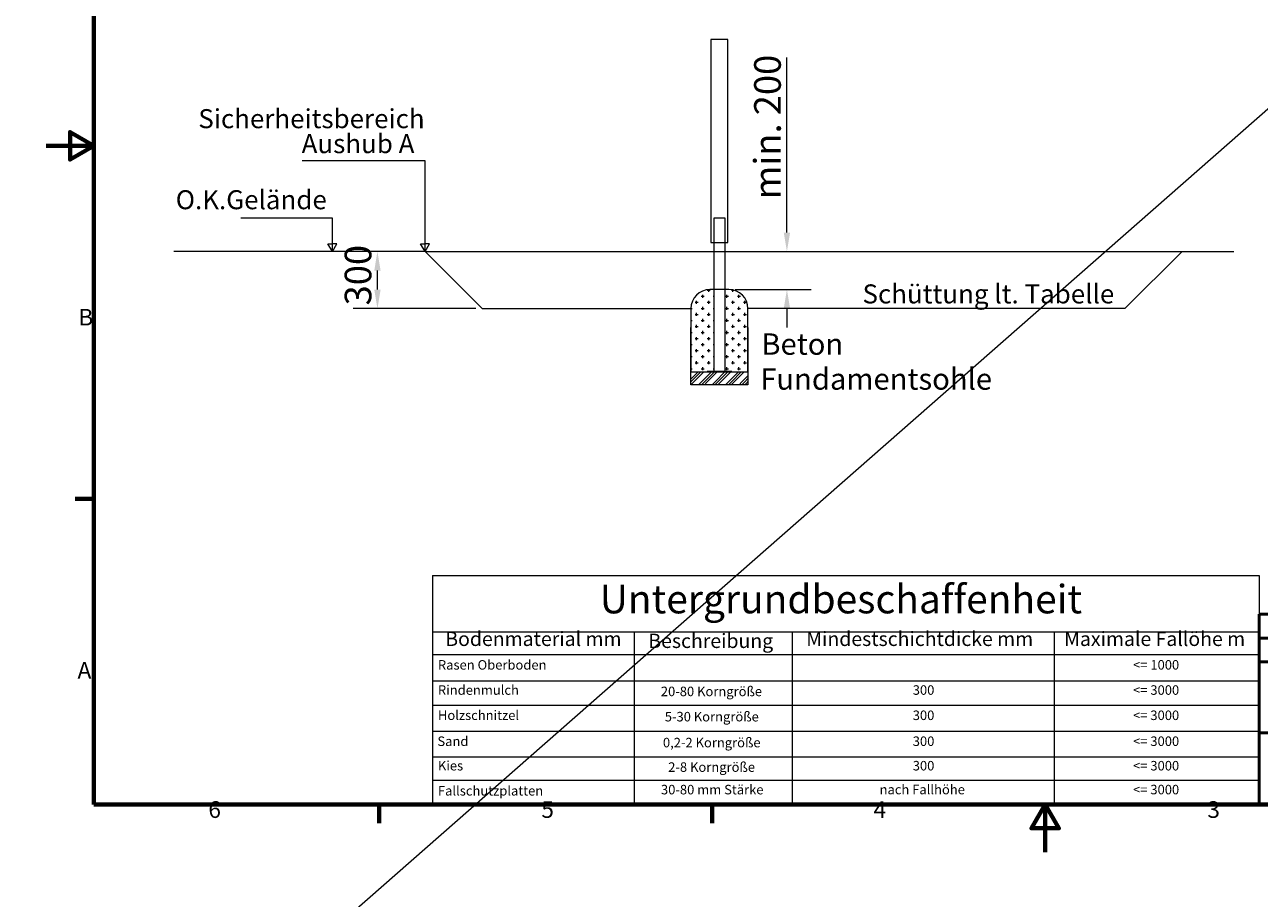
# Model space of a CAD drawing. Units: inches. Extents: x 216516 to 408090, y -583355 to -372759.
# Drawn here: x 336921 to 343409, y -385070 to -380478 of the extents above; entities that cross this region are included whole.
import ezdxf
from ezdxf.enums import TextEntityAlignment as Align

# ---------------------------------------------------------------- set-up
doc = ezdxf.new("R2010")
doc.units = ezdxf.units.IN
doc.header["$MEASUREMENT"] = 0
for name, color, linetype, lineweight in [('Bemaßung (ISO)', 7, 'Continuous', 18), ('linie', 1, 'Continuous', 15), ('Rahmen (ISO)', 7, 'Continuous', 70), ('Sichtbar schmal (ISO)', 7, 'Continuous', 25), ('Skizziergeometrie (ISO)', 7, 'Continuous', 18), ('Symbol (ISO)', 7, 'Continuous', 18), ('Titel (ISO)', 7, 'Continuous', 50)]:
    doc.layers.add(name, color=color, linetype=linetype, lineweight=lineweight)
doc.styles.add('Notiztext (DIN)', font='isocpeur.ttf')
doc.styles.add('Stil1 30 fett_32', font='arialbd.ttf')
doc.styles.add('Stil1 30 fett_34', font='arialbd.ttf')
doc.styles.add('Stil1 30 fett_40', font='arialbd.ttf')
doc.styles.add('Stil1 30 Standard_37', font='arial.ttf')
doc.styles.add('Textstil32', font='arialbd.ttf')
doc.styles.add('Textstil37', font='arial.ttf')
doc.styles.add('Textstil39', font='arial.ttf')
doc.styles.add('Textstil56', font='arial.ttf')
doc.styles.add('Textstil58', font='arial.ttf')
doc.styles.add('Textstil73', font='ariali.ttf')
doc.styles.add('Textstil74', font='arial.ttf')
doc.styles.add('Textstil75', font='arial.ttf')
doc.dimstyles.new('Standard (DIN)', dxfattribs={"dimscale": 40, "dimtxt": 3.5, "dimasz": 2.5, "dimexe": 3.175, "dimexo": 0.8, "dimgap": 0.8, "dimtad": 1, "dimrnd": 1e-08, "dimzin": 12, "dimtxsty": 'Notiztext (DIN)', "dimcen": 0.09, "dimdle": 10, "dimclrd": 256, "dimclre": 256, "dimclrt": 256, "dimadec": 0, "dimazin": 3, "dimtfac": 1, "dimtmove": 0, "dimatfit": 3, "dimfxl": 0, "dimtolj": 1, "dimtzin": 0, "dimlwd": -1, "dimlwe": -1, "dimarcsym": 0})

# ---------------------------------------------------------------- blocks, each defined once
blk = doc.blocks.new('Ränder Standardrahmen')
at = {"layer": 'Rahmen (ISO)'}
for p, q in [((10, 74.25), (6.1, 74.25)), ((70, 10), (70, 6.1)), ((140, 10), (140, 6.1))]:
    blk.add_line(p, q, dxfattribs=at)
at = {"layer": 'Rahmen (ISO)', "flags": 128}
for points in [[(10, 10), (10, 287), (410, 287), (410, 10), (10, 10)], [(0, 148.5), (10, 148.5), (5, 151.39), (5, 145.61), (10, 148.5)], [(210, 0), (210, 10), (207.11, 5), (212.89, 5), (210, 10)]]:
    blk.add_lwpolyline(points, dxfattribs=at)
at = {"layer": 'Rahmen (ISO)', "char_height": 3.5, "attachment_point": 7, "style": 'Notiztext (DIN)'}
for s, insert in [('B', (6.75, 109.63)), ('A', (6.58, 35.38)), ('6', (34.08, 6.1)), ('5', (104.08, 6.1)), ('4', (173.9, 6.1)), ('3', (244.08, 6.1))]:
    blk.add_mtext(s, dxfattribs=dict(at, insert=insert))
blk = doc.blocks.new('Schriftfelder Agropac')
at = {"layer": 'Sichtbar schmal (ISO)'}
for p, q in [((139.98, 41.62), (139.98, 31.64)), ((155.98, 41.62), (155.98, 31.62)), ((223.98, 27.31), (278.98, 27.31))]:
    blk.add_line(p, q, dxfattribs=at)
at = {"layer": 'Sichtbar schmal (ISO)', "lineweight": 50}
blk.add_line((223.98, 36.62), (124.03, 36.62), dxfattribs=at)
at = {"layer": 'Titel (ISO)'}
for p, q in [((123.98, 41.64), (123.98, 1.62)), ((123.98, 41.64), (278.98, 41.64)), ((171.98, 41.62), (171.98, 31.62)), ((223.98, 41.62), (223.98, 5.62)), ((278.98, 31.62), (278.98, 41.64)), ((171.98, 36.62), (223.98, 36.62)), ((223.98, 31.64), (123.98, 31.64)), ((139.98, 31.64), (139.98, 1.62)), ((278.98, 31.62), (278.98, 1.62)), ((139.98, 16.72), (123.98, 16.72)), ((223.98, 11.62), (139.98, 11.62)), ((278.98, 5.62), (139.98, 5.62)), ((223.98, 5.62), (223.98, 6.62)), ((123.98, 1.62), (278.98, 1.62))]:
    blk.add_line(p, q, dxfattribs=at)
blk.add_circle((273.65, 38.4), 1.52, dxfattribs=at)
at = {"layer": 'Titel (ISO)', "style": 'Textstil32'}
for s, p in [('Datum', (147.98, 39.12)), ('Name', (163.98, 39.12)), ('Gez.:', (132, 34.13))]:
    blk.add_text(s, height=2, dxfattribs=at).set_placement(p, align=Align.MIDDLE_CENTER)
at = {"layer": 'Titel (ISO)'}
for s, height, style, p in [('Art.Nr.:', 2, 'Textstil32', (172.98, 39.12)), ('Material:', 2, 'Textstil32', (172.98, 34.41)), ('Letzte Änderung am:', 3.1, 'Textstil74', (140.98, 8.62)), ('Dateiname:', 2, 'Stil1 30 Standard_37', (140.98, 3.61))]:
    blk.add_text(s, height=height, dxfattribs=dict(at, style=style)).set_placement(p, align=Align.MIDDLE_LEFT)
for s, height, style, p in [('R', 2, 'Stil1 30 fett_32', (272.65, 37.42)), ('AGROPAC', 6, 'Stil1 30 fett_40', (229.33, 31.93)), ('G.m.b.H.& CoKG', 2, 'Stil1 30 fett_32', (250.25, 28.13)), ('SPIEL-UND SPORTANLAGEN', 2, 'Stil1 30 fett_32', (230.47, 23.55)), ('A-8313 Breitenfeld 91', 2, 'Stil1 30 Standard_37', (226.97, 15.57)), ('verkauf @ agropac.at -www.agropac.at', 2, 'Stil1 30 Standard_37', (226.97, 7.57))]:
    blk.add_text(s, height=height, dxfattribs=dict(at, style=style)).set_placement(p)
at = {"layer": 'Titel (ISO)', "style": 'Textstil32'}
blk.add_text('Blatt', height=2, dxfattribs=at).set_placement((131.98, 15.72), align=Align.TOP_CENTER)
at = {"layer": 'Titel (ISO)'}
for tag, p, height, style in [('LAGERNUMMER_001', (185.36, 38.4), 3, 'Textstil39'), ('ERSTELLUNGSDATUM_001', (141, 33.16), 2, 'Textstil37'), ('BEZEICHNUNG_001', (139.83, 23.47), 5, 'Textstil58'), ('AGRO_Maßstab_001', (129.53, 21.66), 4, 'Textstil56'), ('PROJEKT_001', (140.51, 17.09), 4, 'Textstil56'), ('Blattnummer_001', (130.84, 6.65), 4, 'Textstil56'), ('AGRO_LastSave_001', (186.13, 7.25), 3.3, 'Textstil73'), ('DATEINAME_UND_PFAD_001', (161.75, 3.17), 2, 'Textstil37')]:
    blk.add_attdef(tag, p, '', height=height, dxfattribs=dict(at, style=style))
at = {"layer": 'Titel (ISO)', "style": 'Textstil37'}
for tag, p in [('MATERIAL', (185.98, 35.41)), ('AGRO_OBE', (222.98, 35.41)), ('AGRO_ABMESS', (140.98, 14.62))]:
    blk.add_attdef(tag, text='', height=2, dxfattribs=at).set_placement(p, align=Align.TOP_LEFT)
blk = doc.blocks.new('Tabelle1')
at = {"layer": 'Symbol (ISO)'}
for p, q in [((81.23, 58.19), (255, 58.19)), ((81.23, 58.19), (81.23, 46.31)), ((255, 58.19), (255, 46.31)), ((81.23, 46.31), (255, 46.31)), ((81.23, 46.31), (81.23, 41.53)), ((123.62, 46.31), (123.62, 41.53)), ((156.82, 46.31), (156.82, 41.53)), ((211.91, 46.31), (211.91, 41.53)), ((255, 46.31), (255, 41.53)), ((81.23, 41.53), (255, 41.53)), ((81.23, 41.53), (81.23, 10)), ((123.62, 41.53), (123.62, 10)), ((156.82, 41.53), (156.82, 10)), ((211.91, 41.53), (211.91, 10)), ((255, 41.53), (255, 10)), ((81.23, 36.01), (255, 36.01)), ((81.23, 30.92), (255, 30.92)), ((81.23, 25.4), (255, 25.4)), ((81.23, 20.03), (255, 20.03)), ((81.23, 15.09), (255, 15.09)), ((81.23, 10), (255, 10))]:
    blk.add_line(p, q, dxfattribs=at)
at = {"layer": 'Symbol (ISO)', "color": 7, "attachment_point": 7}
for s, insert, char_height, style in [('Untergrundbeschaffenheit', (116.36, 48.32), 6, 'Stil1 30 fett_40'), ('Bodenmaterial mm', (83.89, 42.4), 3, 'Stil1 30 fett_34'), ('Beschreibung', (126.57, 41.98), 3, 'Stil1 30 fett_34'), ('Mindestschichtdicke mm', (159.76, 42.4), 3, 'Stil1 30 fett_34'), ('Maximale Fallöhe m', (213.97, 42.4), 3, 'Stil1 30 fett_34'), ('Rasen Oberboden', (82.34, 37.74), 2, 'Stil1 30 fett_32'), ('<= 1000', (228.46, 37.75), 2, 'Stil1 30 fett_32'), ('Rindenmulch', (82.34, 32.45), 2, 'Stil1 30 fett_32'), ('20-80 Korngröße', (129.2, 32.16), 2, 'Stil1 30 fett_32'), ('300', (182.15, 32.45), 2, 'Stil1 30 fett_32'), ('<= 3000', (228.46, 32.45), 2, 'Stil1 30 fett_32'), ('Holzschnitzel', (82.34, 27.15), 2, 'Stil1 30 fett_32'), ('5-30 Korngröße', (130.03, 26.85), 2, 'Stil1 30 fett_32'), ('300', (182.15, 27.14), 2, 'Stil1 30 fett_32'), ('<= 3000', (228.46, 27.14), 2, 'Stil1 30 fett_32'), ('Sand', (82.23, 21.68), 2, 'Stil1 30 fett_32'), ('0,2-2 Korngröße', (129.64, 21.4), 2, 'Stil1 30 fett_32'), ('300', (182.15, 21.69), 2, 'Stil1 30 fett_32'), ('<= 3000', (228.46, 21.69), 2, 'Stil1 30 fett_32'), ('Kies', (82.34, 16.54), 2, 'Stil1 30 fett_32'), ('2-8 Korngröße', (130.75, 16.25), 2, 'Stil1 30 fett_32'), ('300', (182.15, 16.54), 2, 'Stil1 30 fett_32'), ('<= 3000', (228.46, 16.54), 2, 'Stil1 30 fett_32'), ('Fallschutzplatten', (82.34, 11.27), 2, 'Stil1 30 fett_32'), ('30-80 mm Stärke', (129.23, 11.51), 2, 'Stil1 30 fett_32'), ('nach Fallhöhe', (175.18, 11.53), 2, 'Stil1 30 fett_32'), ('<= 3000', (228.46, 11.52), 2, 'Stil1 30 fett_32')]:
    blk.add_mtext(s, dxfattribs=dict(at, insert=insert, char_height=char_height, style=style))
blk = doc.blocks.new('*D50')
at = {"layer": 'Bemaßung (ISO)', "transparency": 16777216}
for p, q in [((338992.7, -381670.2), (338647.7, -381670.2)), ((338774.7, -381870.2), (338774.7, -381770.2)), ((339292.7, -381970.2), (338647.7, -381970.2))]:
    blk.add_line(p, q, dxfattribs=at)
for points in [[(338758.1, -381770.2), (338791.4, -381770.2), (338774.7, -381670.2)], [(338758.1, -381870.2), (338791.4, -381870.2), (338774.7, -381970.2)]]:
    blk.add_solid(points, dxfattribs=at)
at = {"layer": 'Defpoints', "color": 0, "transparency": 16777216}
for p in [(338774.7, -381670.2), (339024.7, -381670.2), (339324.7, -381970.2)]:
    blk.add_point(p, dxfattribs=at)
at = {"layer": 'Bemaßung (ISO)', "transparency": 16777216, "insert": (338602.7, -381953.2), "char_height": 140, "attachment_point": 1, "rotation": 90, "style": 'Notiztext (DIN)'}
blk.add_mtext('\\A1;300', dxfattribs=at)
blk = doc.blocks.new('*D51')
at = {"layer": 'Bemaßung (ISO)', "transparency": 16777216}
for p, q in [((340926.6, -381570.2), (340926.6, -380650.2)), ((340653.9, -381870.2), (341053.6, -381870.2)), ((340926.6, -381970.2), (340926.6, -382070.2))]:
    blk.add_line(p, q, dxfattribs=at)
for points in [[(340910, -381570.2), (340943.3, -381570.2), (340926.6, -381670.2)], [(340910, -381970.2), (340943.3, -381970.2), (340926.6, -381870.2)]]:
    blk.add_solid(points, dxfattribs=at)
at = {"layer": 'Defpoints', "color": 0, "transparency": 16777216}
for p in [(340926.6, -381670.2), (340926.6, -381670.2), (340621.9, -381870.2)]:
    blk.add_point(p, dxfattribs=at)
at = {"layer": 'Bemaßung (ISO)', "transparency": 16777216, "insert": (340754.5, -381438.2), "char_height": 140, "attachment_point": 1, "rotation": 90, "style": 'Notiztext (DIN)'}
blk.add_mtext('\\A1; min. 200', dxfattribs=at)

msp = doc.modelspace()

# ---------------------------------------------------------------- linework, layer by layer
at = {"layer": 'linie'}
msp.add_line((352749.243, -372759.177), (297408.022, -421348.928), dxfattribs=at)
at = {"layer": 'Skizziergeometrie (ISO)'}
for p, q in [((340526.911, -380555.505), (340526.911, -381621.939)), ((340616.911, -380555.505), (340526.911, -380555.505)), ((340616.911, -381621.939), (340616.911, -380555.505)), ((340541.929, -381495.26), (340541.929, -381610.68)), ((340601.929, -381495.26), (340541.929, -381495.26)), ((340601.929, -381615.26), (340601.929, -381495.26)), ((340526.911, -381621.939), (340616.911, -381621.939)), ((340541.929, -381610.68), (340541.929, -382300.1)), ((340601.929, -382300.1), (340601.929, -381600.1)), ((339024.731, -381670.167), (339324.731, -381970.167)), ((339324.731, -381970.167), (339024.731, -381670.167)), ((339024.731, -381670.167), (343003.221, -381670.167)), ((343003.221, -381670.167), (342703.221, -381970.167)), ((343003.221, -381670.167), (343275.322, -381670.167)), ((340621.929, -381870.167), (340521.929, -381870.167)), ((339324.731, -381970.167), (340421.929, -381970.167)), ((340421.929, -381970.167), (340421.929, -382302.6)), ((342703.221, -381970.167), (340721.929, -381970.167)), ((340721.929, -382302.6), (340721.929, -381970.167)), ((340421.929, -382370.167), (340421.929, -382070.167)), ((340721.929, -382070.167), (340721.929, -382370.167)), ((340421.929, -382302.6), (340721.929, -382302.6)), ((340421.929, -382302.6), (340721.929, -382302.6)), ((340636.929, -382300.1), (340506.929, -382300.1)), ((340506.929, -382300.1), (340506.929, -382302.6)), ((340506.929, -382302.6), (340636.929, -382302.6)), ((340541.929, -382300.1), (340601.929, -382300.1)), ((340636.929, -382302.6), (340636.929, -382300.1)), ((340421.929, -382355.297), (340422.583, -382354.644)), ((340721.929, -382370.167), (340421.929, -382370.167)), ((340720.426, -382354.644), (340721.929, -382353.14))]:
    msp.add_line(p, q, dxfattribs=at)
at = {"layer": 'Skizziergeometrie (ISO)', "color": 5, "true_color": 0x0000ff}
for p, q in [((339024.731, -381193.748), (338378.971, -381193.748)), ((339024.731, -381494.176), (339024.731, -381193.748)), ((338538.288, -381494.176), (338057.252, -381494.176)), ((338538.288, -381670.167), (338538.288, -381494.176)), ((339024.731, -381670.167), (339024.731, -381494.176)), ((338538.288, -381670.167), (338514.695, -381629.304)), ((338514.695, -381629.304), (338538.288, -381629.304)), ((338538.288, -381670.167), (338561.88, -381629.304)), ((338561.88, -381629.304), (338538.288, -381629.304)), ((339024.731, -381670.167), (339001.139, -381629.304)), ((339001.139, -381629.304), (339024.731, -381629.304)), ((339024.731, -381670.167), (339048.323, -381629.304)), ((339048.323, -381629.304), (339024.731, -381629.304)), ((339024.731, -381670.167), (337705.27, -381670.167)), ((340507.857, -381873.339), (340523.732, -381873.339)), ((340515.795, -381881.277), (340515.795, -381870.356)), ((340634.857, -381873.339), (340646.917, -381873.339)), ((340642.795, -381881.277), (340642.795, -381872.368)), ((340444.357, -381936.839), (340460.232, -381936.839)), ((340452.295, -381944.777), (340452.295, -381928.902)), ((340476.107, -381905.089), (340491.982, -381905.089)), ((340484.045, -381913.027), (340484.045, -381897.152)), ((340507.857, -381936.839), (340523.732, -381936.839)), ((340515.795, -381944.777), (340515.795, -381928.902)), ((340539.607, -381905.089), (340541.929, -381905.089)), ((340603.107, -381905.089), (340618.982, -381905.089)), ((340611.045, -381913.027), (340611.045, -381897.152)), ((340634.857, -381936.839), (340650.732, -381936.839)), ((340642.795, -381944.777), (340642.795, -381928.902)), ((340666.607, -381905.089), (340682.482, -381905.089)), ((340674.545, -381913.027), (340674.545, -381897.152)), ((340698.357, -381936.839), (340714.232, -381936.839)), ((340706.295, -381944.777), (340706.295, -381928.902)), ((340421.942, -381968.589), (340428.482, -381968.589)), ((340444.357, -382000.339), (340460.232, -382000.339)), ((340452.295, -382008.277), (340452.295, -381992.402)), ((340476.107, -381968.589), (340491.982, -381968.589)), ((340484.045, -381976.527), (340484.045, -381960.652)), ((340507.857, -382000.339), (340523.732, -382000.339)), ((340515.795, -382008.277), (340515.795, -381992.402)), ((340539.607, -381968.589), (340541.929, -381968.589)), ((340603.107, -381968.589), (340618.982, -381968.589)), ((340611.045, -381976.527), (340611.045, -381960.652)), ((340634.857, -382000.339), (340650.732, -382000.339)), ((340642.795, -382008.277), (340642.795, -381992.402)), ((340666.607, -381968.589), (340682.482, -381968.589)), ((340674.545, -381976.527), (340674.545, -381960.652)), ((340698.357, -382000.339), (340714.232, -382000.339)), ((340706.295, -382008.277), (340706.295, -381992.402)), ((340421.929, -382032.089), (340428.482, -382032.089)), ((340444.357, -382063.839), (340460.232, -382063.839)), ((340452.295, -382071.777), (340452.295, -382055.902)), ((340476.107, -382032.089), (340491.982, -382032.089)), ((340484.045, -382040.027), (340484.045, -382024.152)), ((340507.857, -382063.839), (340523.732, -382063.839)), ((340515.795, -382071.777), (340515.795, -382055.902)), ((340539.607, -382032.089), (340541.929, -382032.089)), ((340603.107, -382032.089), (340618.982, -382032.089)), ((340611.045, -382040.027), (340611.045, -382024.152)), ((340634.857, -382063.839), (340650.732, -382063.839)), ((340642.795, -382071.777), (340642.795, -382055.902)), ((340666.607, -382032.089), (340682.482, -382032.089)), ((340674.545, -382040.027), (340674.545, -382024.152)), ((340698.357, -382063.839), (340714.232, -382063.839)), ((340706.295, -382071.777), (340706.295, -382055.902)), ((340421.929, -382095.589), (340428.482, -382095.589)), ((340444.357, -382127.339), (340460.232, -382127.339)), ((340452.295, -382135.277), (340452.295, -382119.402)), ((340476.107, -382095.589), (340491.982, -382095.589)), ((340484.045, -382103.527), (340484.045, -382087.652)), ((340507.857, -382127.339), (340523.732, -382127.339)), ((340515.795, -382135.277), (340515.795, -382119.402)), ((340539.607, -382095.589), (340541.929, -382095.589)), ((340603.107, -382095.589), (340618.982, -382095.589)), ((340611.045, -382103.527), (340611.045, -382087.652)), ((340634.857, -382127.339), (340650.732, -382127.339)), ((340642.795, -382135.277), (340642.795, -382119.402)), ((340666.607, -382095.589), (340682.482, -382095.589)), ((340674.545, -382103.527), (340674.545, -382087.652)), ((340698.357, -382127.339), (340714.232, -382127.339)), ((340706.295, -382135.277), (340706.295, -382119.402)), ((340421.929, -382159.089), (340428.482, -382159.089)), ((340444.357, -382190.839), (340460.232, -382190.839)), ((340452.295, -382198.777), (340452.295, -382182.902)), ((340476.107, -382159.089), (340491.982, -382159.089)), ((340484.045, -382167.027), (340484.045, -382151.152)), ((340507.857, -382190.839), (340523.732, -382190.839)), ((340515.795, -382198.777), (340515.795, -382182.902)), ((340539.607, -382159.089), (340541.929, -382159.089)), ((340603.107, -382159.089), (340618.982, -382159.089)), ((340611.045, -382167.027), (340611.045, -382151.152)), ((340634.857, -382190.839), (340650.732, -382190.839)), ((340642.795, -382198.777), (340642.795, -382182.902)), ((340666.607, -382159.089), (340682.482, -382159.089)), ((340674.545, -382167.027), (340674.545, -382151.152)), ((340698.357, -382190.839), (340714.232, -382190.839)), ((340706.295, -382198.777), (340706.295, -382182.902)), ((340421.929, -382222.589), (340428.482, -382222.589)), ((340444.357, -382254.339), (340460.232, -382254.339)), ((340452.295, -382262.277), (340452.295, -382246.402)), ((340476.107, -382222.589), (340491.982, -382222.589)), ((340484.045, -382230.527), (340484.045, -382214.652)), ((340484.045, -382294.027), (340484.045, -382278.152)), ((340507.857, -382254.339), (340523.732, -382254.339)), ((340515.795, -382262.277), (340515.795, -382246.402)), ((340539.607, -382222.589), (340541.929, -382222.589)), ((340603.107, -382222.589), (340618.982, -382222.589)), ((340611.045, -382230.527), (340611.045, -382214.652)), ((340611.045, -382294.027), (340611.045, -382278.152)), ((340634.857, -382254.339), (340650.732, -382254.339)), ((340642.795, -382262.277), (340642.795, -382246.402)), ((340666.607, -382222.589), (340682.482, -382222.589)), ((340674.545, -382230.527), (340674.545, -382214.652)), ((340674.545, -382294.027), (340674.545, -382278.152)), ((340698.357, -382254.339), (340714.232, -382254.339)), ((340706.295, -382262.277), (340706.295, -382246.402)), ((340421.929, -382286.089), (340428.482, -382286.089)), ((340421.929, -382340.297), (340459.626, -382302.6)), ((340422.583, -382354.644), (340474.626, -382302.6)), ((340437.583, -382354.644), (340489.626, -382302.6)), ((340476.107, -382286.089), (340491.982, -382286.089)), ((340478.294, -382354.644), (340530.337, -382302.6)), ((340493.294, -382354.644), (340545.337, -382302.6)), ((340508.294, -382354.644), (340560.337, -382302.6)), ((340539.607, -382286.089), (340541.929, -382286.089)), ((340549.004, -382354.644), (340601.048, -382302.6)), ((340564.004, -382354.644), (340616.048, -382302.6)), ((340579.004, -382354.644), (340631.048, -382302.6)), ((340603.107, -382286.089), (340618.982, -382286.089)), ((340619.715, -382354.644), (340671.758, -382302.6)), ((340634.715, -382354.644), (340686.758, -382302.6)), ((340649.715, -382354.644), (340701.758, -382302.6)), ((340666.607, -382286.089), (340682.482, -382286.089)), ((340690.426, -382354.644), (340721.929, -382323.14)), ((340705.426, -382354.644), (340721.929, -382338.14)), ((340422.06, -382370.167), (340437.583, -382354.644)), ((340462.77, -382370.167), (340478.294, -382354.644)), ((340477.77, -382370.167), (340493.294, -382354.644)), ((340492.77, -382370.167), (340508.294, -382354.644)), ((340533.481, -382370.167), (340549.004, -382354.644)), ((340548.481, -382370.167), (340564.004, -382354.644)), ((340563.481, -382370.167), (340579.004, -382354.644)), ((340604.192, -382370.167), (340619.715, -382354.644)), ((340619.192, -382370.167), (340634.715, -382354.644)), ((340634.192, -382370.167), (340649.715, -382354.644)), ((340674.902, -382370.167), (340690.426, -382354.644)), ((340689.902, -382370.167), (340705.426, -382354.644)), ((340704.902, -382370.167), (340720.426, -382354.644))]:
    msp.add_line(p, q, dxfattribs=at)
at = {"layer": 'Skizziergeometrie (ISO)'}
for centre, start, end in [((340521.929, -381970.167), 90, 180), ((340621.929, -381970.167), 0, 90)]:
    msp.add_arc(centre, 100, start, end, dxfattribs=at)

# ---------------------------------------------------------------- block references
at = {"xscale": 25, "yscale": 25, "zscale": 25}
for name in ['Ränder Standardrahmen', 'Tabelle1']:
    msp.add_blockref(name, (337034.131, -384826.843), dxfattribs=at)
ref = msp.add_blockref('Schriftfelder Agropac', (340309.723, -384617.313), dxfattribs=dict(xscale=25, yscale=25, zscale=25))
ref.add_attrib('DATEINAME_UND_PFAD_001', 'C:\\InventorWS\\CAx\\KS\\KS0000\\KS0000\\KSP0000_00.dwg', (344353.392, -384538.143), dxfattribs={"layer": 'Titel (ISO)', "height": 50, "style": 'Textstil37'})
ref.add_attrib('Blattnummer_001', '1', (343580.72, -384451.025), dxfattribs={"layer": 'Titel (ISO)', "height": 100, "style": 'Textstil56'})
ref.add_attrib('ERSTELLUNGSDATUM_001', '01.12.2010', (343834.779, -383788.263), dxfattribs={"layer": 'Titel (ISO)', "height": 50, "style": 'Textstil37'})
ref.add_attrib('LAGERNUMMER_001', 'KSP0000_02', (344943.783, -383657.3), dxfattribs={"layer": 'Titel (ISO)', "height": 75, "style": 'Textstil39'})
ref.add_attrib('AGRO_Maßstab_001', '1:', (343547.875, -384075.809), dxfattribs={"layer": 'Titel (ISO)', "height": 100, "style": 'Textstil56'})
ref.add_attrib('AGRO_LastSave_001', '03.03.2011', (344962.984, -384436.023), dxfattribs={"layer": 'Titel (ISO)', "height": 82.5, "style": 'Textstil73'})

# ---------------------------------------------------------------- texts
at = {"layer": 'Symbol (ISO)', "color": 7, "style": 'Textstil75'}
for s, p in [('Sicherheitsbereich', (337833.455, -381021.633)), ('Aushub A', (338376.339, -381152.942)), ('O.K.Gelände', (337714.84, -381447.665)), ('Schüttung lt. Tabelle', (341323.863, -381942.825))]:
    msp.add_text(s, height=100, dxfattribs=at).set_placement(p)
at = {"layer": 'Symbol (ISO)', "char_height": 112.5, "attachment_point": 1, "style": 'Notiztext (DIN)'}
for s, insert, width in [('{\\fArial|b0|i0;\\H112.5000;Beton}', (340792.26, -382100.165), 424.56673), ('{\\fArial|b0|i0;\\H112.5000;Fundamentsohle}', (340786.418, -382283.734), 1170.53163)]:
    msp.add_mtext(s, dxfattribs=dict(at, insert=insert, width=width))

# ---------------------------------------------------------------- dimensions: what is measured, and where the dimension line sits
at = {"layer": 'Bemaßung (ISO)'}
dim = msp.add_linear_dim(base=(340926.626, -381670.167), p1=(340621.929, -381870.167), p2=(340926.626, -381670.167), angle=270, text=' min. 200', dimstyle='Standard (DIN)', override={"dimdec": 2, "dimse2": 1, "dimtp": 0, "dimtm": 0, "dimtdec": 2, "dimtofl": 0, "dimatfit": 2}, dxfattribs=at)
dim.commit()
dim.dimension.update_dxf_attribs({"geometry": '*D51', "text_midpoint": (340926.626, -381060.167), "dimtype": 160})
dim = msp.add_linear_dim(base=(338774.731, -381670.167), p1=(339324.731, -381970.167), p2=(339024.731, -381670.167), angle=270, dimstyle='Standard (DIN)', override={"dimdec": 2, "dimtp": 0, "dimtm": 0, "dimtdec": 2, "dimtofl": 0, "dimatfit": 1}, dxfattribs=at)
dim.commit()
dim.dimension.update_dxf_attribs({"geometry": '*D50', "text_midpoint": (338774.731, -381820.167), "dimtype": 160})

doc.saveas('drawing.dxf')
